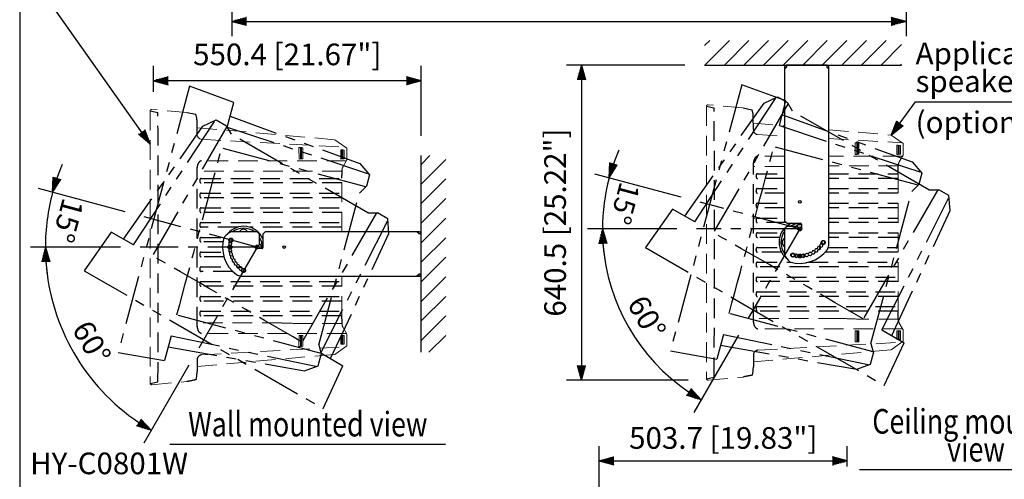
# Model space of a CAD drawing. Extents: x 0 to 1080, y 0 to 1650.
# Drawn here: x 0 to 600, y 386 to 667 of the extents above; entities that cross this region are included whole.
import ezdxf
from ezdxf.enums import TextEntityAlignment as Align

# ---------------------------------------------------------------- set-up
doc = ezdxf.new("R2010")
doc.units = 0
doc.header["$LTSCALE"] = 48
doc.header["$MEASUREMENT"] = 0
for name, pattern in [('CENTER', [2, 1.25, -0.25, 0.25, -0.25]), ('HIDDEN', [0.375, 0.25, -0.125]), ('PHANTOM', [2.5, 1.25, -0.25, 0.25, -0.25, 0.25, -0.25])]:
    doc.linetypes.add(name, pattern=pattern)
doc.layers.get('0').update_dxf_attribs({"linetype": 'CONTINUOUS'})
doc.layers.get('DEFPOINTS').update_dxf_attribs({"linetype": 'CONTINUOUS'})
for name, color, linetype in [('1', 3, 'CONTINUOUS'), ('CENTER', 1, 'CENTER'), ('GAWA', 2, 'CONTINUOUS'), ('SCALE', 4, 'CONTINUOUS'), ('SILK', 5, 'CONTINUOUS')]:
    doc.layers.add(name, color=color, linetype=linetype)
doc.styles.get("Standard").update_dxf_attribs({"font": 'SIMPLEX.shx'})
doc.styles.add('UT7', font='TOAFONT.shx', dxfattribs={"width": 0.8})
doc.dimstyles.get("Standard").update_dxf_attribs({"dimtxt": 0.18, "dimasz": 0.18, "dimexe": 0.18, "dimexo": 0.0625, "dimgap": 0.09, "dimtad": 0, "dimtih": 1, "dimtoh": 1, "dimdec": 4, "dimzin": 0, "dimdsep": 46, "dimtxsty": 'Standard', "dimcen": 0.09, "dimadec": 0, "dimazin": 0, "dimtfac": 1, "dimtdec": 4, "dimtofl": 0, "dimtmove": 0, "dimatfit": 3, "dimfxl": 0, "dimtolj": 1, "dimtzin": 0, "dimarcsym": 0})

# ---------------------------------------------------------------- blocks, each defined once
blk = doc.blocks.new('YAZ1', base_point=(184, 133))
for p, q in [((184, 133), (183, 133.268)), ((184, 133), (183, 132.732)), ((183, 133), (184, 133))]:
    blk.add_line(p, q)
blk = doc.blocks.new('YAZ3')
for p, q in [((-0.999, 0.247), (-0.922, 0.247)), ((-0.999, 0.197), (-0.735, 0.197)), ((-0.999, 0.147), (-0.549, 0.147)), ((-0.999, 0.097), (-0.362, 0.097)), ((-0.999, 0.047), (-0.176, 0.047)), ((-0.999, -0.053), (-0.198, -0.053)), ((-0.999, -0.103), (-0.384, -0.103)), ((-0.999, -0.153), (-0.571, -0.153)), ((-0.999, -0.203), (-0.757, -0.203)), ((-0.999, -0.253), (-0.944, -0.253))]:
    blk.add_line(p, q)
blk.add_solid([(0, 0), (-1, 0.268), (-1, -0.268)])
blk.add_blockref('YAZ1', (0, 0))
blk = doc.blocks.new('*D32')
at = {"layer": 'DEFPOINTS', "color": 0}
for p in [(129.23, 701.32), (540.13, 701.32), (540.13, 665.75)]:
    blk.add_point(p, dxfattribs=at)
at = {"layer": 'SCALE', "color": 0, "lineweight": -2}
for p, q in [((129.23, 689.32), (129.23, 656.75)), ((540.13, 689.32), (540.13, 656.75)), ((138.23, 665.75), (531.13, 665.75))]:
    blk.add_line(p, q, dxfattribs=at)
at = {"layer": 'SCALE', "color": 0, "lineweight": -2, "xscale": 9, "yscale": 9, "zscale": 9, "rotation": 180}
blk.add_blockref('YAZ3', (129.23, 665.75), dxfattribs=at)
at = {"layer": 'SCALE', "color": 0, "lineweight": -2, "xscale": 9, "yscale": 9, "zscale": 9}
blk.add_blockref('YAZ3', (540.13, 665.75), dxfattribs=at)
at = {"layer": 'SCALE', "color": 0, "insert": (334.68, 681.81), "char_height": 13.2, "attachment_point": 5}
blk.add_mtext('\\A1;410.9 [16.18"]', dxfattribs=at)
blk = doc.blocks.new('*D4')
at = {"layer": 'DEFPOINTS', "color": 0}
for p in [(81.48, 629.54), (81.48, 610.79), (244.61, 583.9)]:
    blk.add_point(p, dxfattribs=at)
at = {"layer": 'SCALE', "color": 0, "lineweight": -2}
for p, q in [((81.48, 622.79), (81.48, 638.54)), ((244.61, 595.9), (244.61, 638.54)), ((235.61, 629.54), (90.48, 629.54))]:
    blk.add_line(p, q, dxfattribs=at)
at = {"layer": 'SCALE', "color": 0, "lineweight": -2, "xscale": 9, "yscale": 9, "zscale": 9, "rotation": 180}
blk.add_blockref('YAZ3', (81.48, 629.54), dxfattribs=at)
at = {"layer": 'SCALE', "color": 0, "lineweight": -2, "xscale": 9, "yscale": 9, "zscale": 9}
blk.add_blockref('YAZ3', (244.61, 629.54), dxfattribs=at)
at = {"layer": 'SCALE', "color": 0, "insert": (163.05, 645.6), "char_height": 13.2, "attachment_point": 5}
blk.add_mtext('\\A1;550.4 [21.67"]', dxfattribs=at)
blk = doc.blocks.new('*D35')
at = {"layer": 'DEFPOINTS', "color": 0}
for p in [(73.49, 528.11), (144.65, 528.11), (144.65, 528.11), (23.44, 484), (109.07, 466.49)]:
    blk.add_point(p, dxfattribs=at)
at = {"layer": 'SCALE', "color": 0, "lineweight": -2}
for p, q in [((61.49, 528.11), (6.66, 528.11)), ((103.07, 456.09), (75.66, 408.61))]:
    blk.add_line(p, q, dxfattribs=at)
blk.add_arc((144.65, 528.11), 128.99, 183.99852, 236.00148, dxfattribs=at)
at = {"layer": 'SCALE', "color": 0, "lineweight": -2, "xscale": 9, "yscale": 9, "zscale": 9}
for p, rotation in [((15.66, 528.11), 91.99926197722131), ((80.16, 416.4), 328.0007380938009)]:
    blk.add_blockref('YAZ3', p, dxfattribs=dict(at, rotation=rotation))
at = {"layer": 'SCALE', "color": 0, "insert": (43.86, 469.92), "char_height": 13.2, "attachment_point": 5, "rotation": 300}
blk.add_mtext('\\A1;60%%D', dxfattribs=at)
blk = doc.blocks.new('*D34')
at = {"layer": 'DEFPOINTS', "color": 0}
for p in [(75.92, 546.53), (16.15, 539.35), (73.49, 528.11), (144.65, 528.11), (144.65, 528.11)]:
    blk.add_point(p, dxfattribs=at)
at = {"layer": 'SCALE', "color": 0, "lineweight": -2}
for p, q in [((64.33, 549.64), (11.37, 563.83)), ((61.49, 528.11), (6.66, 528.11))]:
    blk.add_line(p, q, dxfattribs=at)
for start, end in [(157.00296, 161.00148), (165, 180), (183.99852, 187.99704)]:
    blk.add_arc((144.65, 528.11), 128.99, start, end, dxfattribs=at)
at = {"layer": 'SCALE', "color": 0, "lineweight": -2, "xscale": 9, "yscale": 9, "zscale": 9}
for p, rotation in [((20.06, 561.5), 253.0007408849731), ((15.66, 528.11), 91.99925918604926)]:
    blk.add_blockref('YAZ3', p, dxfattribs=dict(at, rotation=rotation))
at = {"layer": 'SCALE', "color": 0, "insert": (29.38, 544.22), "char_height": 13.2, "attachment_point": 5, "rotation": 255}
blk.add_mtext('\\A1;15%%D', dxfattribs=at)
blk = doc.blocks.new('*D6')
at = {"layer": 'DEFPOINTS', "color": 0}
for p in [(504.32, 397.69), (504.32, 382.23), (353.15, 296.36)]:
    blk.add_point(p, dxfattribs=at)
at = {"layer": 'SCALE', "color": 0, "lineweight": -2}
for p, q in [((353.15, 308.36), (353.15, 406.69)), ((504.32, 394.23), (504.32, 406.69)), ((362.15, 397.69), (495.32, 397.69))]:
    blk.add_line(p, q, dxfattribs=at)
at = {"layer": 'SCALE', "color": 0, "lineweight": -2, "xscale": 9, "yscale": 9, "zscale": 9, "rotation": 180}
blk.add_blockref('YAZ3', (353.15, 397.69), dxfattribs=at)
at = {"layer": 'SCALE', "color": 0, "lineweight": -2, "xscale": 9, "yscale": 9, "zscale": 9}
blk.add_blockref('YAZ3', (504.32, 397.69), dxfattribs=at)
at = {"layer": 'SCALE', "color": 0, "insert": (428.73, 411.69), "char_height": 13.2, "attachment_point": 5}
blk.add_mtext('\\A1;503.7 [19.83"]', dxfattribs=at)
blk = doc.blocks.new('*D10')
at = {"layer": 'DEFPOINTS', "color": 0}
for p in [(414.61, 555.45), (355.56, 549.65), (412.46, 539.17), (475.37, 539.17), (475.37, 539.17)]:
    blk.add_point(p, dxfattribs=at)
at = {"layer": 'SCALE', "color": 0, "lineweight": -2}
for p, q in [((403.02, 558.55), (350.51, 572.62)), ((400.46, 539.17), (346.1, 539.17))]:
    blk.add_line(p, q, dxfattribs=at)
for start, end in [(156.42296, 160.71148), (165, 180), (184.28852, 188.57704)]:
    blk.add_arc((475.37, 539.17), 120.27, start, end, dxfattribs=at)
at = {"layer": 'SCALE', "color": 0, "lineweight": -2, "xscale": 9, "yscale": 9, "zscale": 9}
for p, rotation in [((359.2, 570.29), 252.8557393904619), ((355.1, 539.17), 92.14426068056035)]:
    blk.add_blockref('YAZ3', p, dxfattribs=dict(at, rotation=rotation))
at = {"layer": 'SCALE', "color": 0, "insert": (368.82, 554.67), "char_height": 12.6, "attachment_point": 5, "rotation": 255}
blk.add_mtext('\\A1;15%%D', dxfattribs=at)
blk = doc.blocks.new('*D9')
at = {"layer": 'DEFPOINTS', "color": 0}
for p in [(417.4, 639.13), (342.31, 446.98), (419.42, 446.98)]:
    blk.add_point(p, dxfattribs=at)
at = {"layer": 'SCALE', "color": 0, "lineweight": -2}
for p, q in [((405.4, 639.13), (333.31, 639.13)), ((342.31, 630.13), (342.31, 455.98)), ((407.42, 446.98), (333.31, 446.98))]:
    blk.add_line(p, q, dxfattribs=at)
at = {"layer": 'SCALE', "color": 0, "lineweight": -2, "xscale": 9, "yscale": 9, "zscale": 9}
for p, rotation in [((342.31, 639.13), 90), ((342.31, 446.98), 270)]:
    blk.add_blockref('YAZ3', p, dxfattribs=dict(at, rotation=rotation))
at = {"layer": 'SCALE', "color": 0, "insert": (326.25, 543.05), "char_height": 13.2, "attachment_point": 5, "rotation": 90}
blk.add_mtext('\\A1;640.5 [25.22"]', dxfattribs=at)
blk = doc.blocks.new('*D8')
at = {"layer": 'DEFPOINTS', "color": 0}
for p in [(412.46, 539.17), (475.37, 539.17), (475.37, 539.17), (362.36, 498.03), (443.92, 484.68)]:
    blk.add_point(p, dxfattribs=at)
at = {"layer": 'SCALE', "color": 0, "lineweight": -2}
for p, q in [((400.46, 539.17), (346.1, 539.17)), ((437.92, 474.29), (410.74, 427.21))]:
    blk.add_line(p, q, dxfattribs=at)
blk.add_arc((475.37, 539.17), 120.27, 184.28849, 235.71151, dxfattribs=at)
at = {"layer": 'SCALE', "color": 0, "lineweight": -2, "xscale": 9, "yscale": 9, "zscale": 9}
for p, rotation in [((355.1, 539.17), 92.14424514069518), ((415.24, 435.01), 327.8557549303272)]:
    blk.add_blockref('YAZ3', p, dxfattribs=dict(at, rotation=rotation))
at = {"layer": 'SCALE', "color": 0, "insert": (382.13, 485.33), "char_height": 13.2, "attachment_point": 5, "rotation": 300}
blk.add_mtext('\\A1;60%%D', dxfattribs=at)

msp = doc.modelspace()

# ---------------------------------------------------------------- hatches: boundary and pattern name
at = {"layer": '1'}
h = msp.add_hatch(dxfattribs=at)
h.set_pattern_fill('ANSI31', color=256, scale=67.5, style=0)
h.set_pattern_definition([(45, (62.265, 1536.816), (-5.96621, 5.96621), [])])
h.paths.add_polyline_path([(537.37, 639.13), (537.37, 654.13), (417.4, 654.13), (417.4, 639.13)])
h = msp.add_hatch(dxfattribs=at)
h.set_pattern_fill('ANSI31', color=256, scale=67.5, style=0)
h.set_pattern_definition([(45, (51.158, 1530.545), (-5.966213, 5.966213), [])])
h.paths.add_polyline_path([(244.61, 463.93), (259.61, 463.93), (259.61, 583.9), (244.61, 583.9)])

# ---------------------------------------------------------------- linework, layer by layer
at = {"linetype": 'Continuous'}
for p, q in [((466.07, 638.08), (466.07, 544.12)), ((467.33, 637.87), (466.07, 636.61)), ((467.03, 637.57), (467.03, 637.87)), ((492.02, 639.13), (467.12, 639.13)), ((467.33, 639.13), (467.33, 637.87)), ((491.81, 639.13), (491.81, 637.87)), ((491.81, 637.87), (493.07, 636.61)), ((492.11, 637.57), (492.11, 637.87)), ((493.07, 529.27), (493.07, 638.08)), ((466.07, 544.12), (467.57, 542.62)), ((467.57, 540.67), (466.07, 539.17)), ((467.57, 542.62), (475.75, 542.62)), ((473.8, 540.67), (467.57, 540.67)), ((474.4, 539.86), (474.4, 540.07)), ((476.35, 542.02), (476.35, 539.86)), ((144.65, 537.41), (128.87, 537.41)), ((146.15, 535.91), (144.65, 537.41)), ((146.15, 529.69), (146.15, 535.91)), ((149.6, 537.41), (148.1, 535.91)), ((148.1, 535.91), (148.1, 527.74)), ((243.56, 537.41), (149.6, 537.41)), ((243.35, 536.15), (242.09, 537.41)), ((243.05, 536.45), (243.35, 536.45)), ((244.61, 536.15), (243.35, 536.15)), ((244.61, 511.46), (244.61, 536.36)), ((466.07, 539.17), (466.07, 523.38)), ((145.35, 529.09), (145.55, 529.09)), ((147.5, 527.14), (145.35, 527.14)), ((134.75, 510.41), (243.56, 510.41)), ((243.35, 511.67), (242.09, 510.41)), ((243.05, 511.37), (243.35, 511.37)), ((244.61, 511.67), (243.35, 511.67))]:
    msp.add_line(p, q, dxfattribs=at)
for p, q in [((474.74, 538.53), (476.01, 539.8)), ((476.01, 538.53), (474.74, 539.8)), ((127.52, 528.75), (128.79, 527.48)), ((127.52, 527.48), (128.79, 528.75)), ((144.02, 528.75), (145.29, 527.48)), ((144.02, 527.48), (145.29, 528.75)), ((474.74, 522.03), (476.01, 523.3)), ((476.01, 522.03), (474.74, 523.3))]:
    msp.add_line(p, q)
for centre in [(475.37, 555.67), (161.15, 528.11)]:
    msp.add_circle(centre, 0.795, dxfattribs=at)
for centre in [(475.37, 539.17), (128.15, 528.11), (144.65, 528.11), (475.37, 522.67)]:
    msp.add_circle(centre, 1.2)
at = {"linetype": 'Continuous', "lineweight": 15}
msp.add_circle((475.37, 522.67), 0.9, dxfattribs=at)
at = {"linetype": 'Continuous'}
for centre, radius, start, end in [((467.12, 638.08), 1.05, 90, 180), ((467.33, 637.87), 0.3, 90, 180), ((491.81, 637.87), 0.3, 0, 90), ((492.02, 638.08), 1.05, 0, 90), ((136.5, 528.13), 12.63, 23.28107, 140.73254), ((475.36, 531.01), 12.63, 113.28107, 230.73254), ((475.37, 530.92), 11.48, 85.67919, 121.8569), ((473.8, 540.07), 0.6, 0, 90), ((475.75, 542.02), 0.6, 0, 90), ((144.65, 528.11), 21, 163.08761, 233.1301), ((135.5, 523.96), 15, 116.25377, 136.83384), ((136.4, 528.11), 11.48, 54.11229, 125.88771), ((136.4, 536.36), 2.59, 23.92835, 156.07165), ((136.4, 528.11), 11.48, 355.67919, 31.8569), ((243.35, 536.15), 0.3, 0, 90), ((243.56, 536.36), 1.05, 0, 90), ((475.37, 530.92), 11.48, 144.11229, 215.88771), ((128.29, 530.27), 0.975, 116.7613, 228.2387), ((128.15, 528.11), 2.59, 64.92231, 107.57769), ((127.45, 529.31), 0.3, 356.00224, 48.2387), ((128.72, 532.38), 0.975, 292.8432, 220.7387), ((144.65, 528.11), 16.95, 176.00224, 176.18724), ((127.72, 531.4), 0.3, 296.7613, 348.99776), ((127.75, 531.55), 0.3, 348.50224, 40.7387), ((144.65, 528.11), 16.95, 168.50224, 168.99776), ((128.94, 529.17), 0.3, 120.3432, 171.77351), ((128.29, 530.27), 0.975, 300.3432, 44.6568), ((129.2, 531.16), 0.3, 168.83472, 224.6568), ((144.65, 528.11), 16.05, 168.66528, 168.83472), ((129.21, 531.21), 0.3, 112.8432, 168.66528), ((145.55, 529.69), 0.6, 270, 0), ((467.12, 530.92), 2.59, 113.92835, 246.07165), ((487.04, 527.5), 0.975, 82.8432, 187.1568), ((487.2, 528.76), 0.3, 262.8432, 318.66528), ((476.56, 530.76), 11.44, 338.30342, 355.89846), ((475.37, 539.17), 16.05, 318.66528, 318.83472), ((487.23, 528.8), 0.3, 318.83472, 14.6568), ((488.46, 529.12), 0.975, 90.3432, 194.6568), ((475.37, 539.17), 16.95, 318.50224, 318.99776), ((488.39, 527.85), 0.3, 86.7613, 138.99776), ((488.46, 529.12), 0.975, 266.7613, 18.2387), ((488.46, 530.4), 0.3, 270.3432, 326.16528), ((489.66, 530.92), 0.975, 274.2613, 202.1568), ((475.37, 539.17), 16.05, 326.16528, 326.33472), ((488.48, 530.43), 0.3, 326.33472, 22.1568), ((489.67, 529.52), 0.3, 146.00224, 198.2387), ((475.37, 539.17), 16.95, 326.00224, 326.49776), ((489.76, 529.64), 0.3, 94.2613, 146.49776), ((478.46, 532.64), 15, 336.12131, 347.00879), ((128.29, 525.96), 0.975, 131.7613, 243.2387), ((128.15, 528.11), 2.59, 252.42231, 295.07769), ((127.45, 526.91), 0.3, 311.7613, 3.99776), ((144.65, 528.11), 16.95, 183.81148, 183.99776), ((128.72, 523.84), 0.975, 139.2613, 250.7387), ((127.72, 524.82), 0.3, 11.00224, 63.2387), ((127.75, 524.67), 0.3, 319.2613, 11.49776), ((144.65, 528.11), 16.95, 191.00224, 191.49776), ((128.3, 522.64), 0.3, 18.50224, 70.7387), ((129.41, 521.8), 0.975, 146.7613, 258.2387), ((144.65, 528.11), 16.95, 198.50224, 198.99776), ((128.34, 522.5), 0.3, 326.7613, 18.99776), ((128.94, 527.06), 0.3, 188.15958, 239.6568), ((128.29, 525.96), 0.975, 315.3432, 59.6568), ((129.2, 525.06), 0.3, 135.3432, 191.16528), ((144.65, 528.11), 16.05, 191.16528, 191.33472), ((129.21, 525.02), 0.3, 191.33472, 247.1568), ((128.72, 523.84), 0.975, 322.8432, 67.1568), ((129.73, 523.07), 0.3, 142.8432, 198.66528), ((144.65, 528.11), 16.05, 198.66528, 198.83472), ((129.75, 523.03), 0.3, 198.83472, 254.6568), ((129.41, 521.8), 0.975, 330.3432, 74.6568), ((147.5, 527.74), 0.6, 270, 0), ((479.53, 530.01), 15, 206.25377, 226.83384), ((475.37, 539.17), 21, 253.08761, 323.1301), ((471.1, 523.23), 0.975, 22.8432, 310.7387), ((471.93, 522.26), 0.3, 78.50224, 130.7387), ((475.37, 539.17), 16.95, 258.50224, 258.99776), ((472.28, 523.72), 0.3, 202.8432, 258.66528), ((472.08, 522.23), 0.3, 26.7613, 78.99776), ((475.37, 539.17), 16.05, 258.66528, 258.83472), ((472.32, 523.71), 0.3, 258.83472, 314.6568), ((473.22, 522.81), 0.975, 206.7613, 318.2387), ((473.22, 522.81), 0.975, 30.3432, 134.6568), ((475.37, 522.67), 2.59, 154.92231, 197.57769), ((474.17, 521.96), 0.3, 86.00224, 138.2387), ((474.32, 523.45), 0.3, 210.3432, 261.77351), ((475.37, 539.17), 16.95, 266.00224, 266.18724), ((476.43, 523.45), 0.3, 278.15958, 329.6568), ((475.37, 539.17), 16.95, 273.81148, 273.99776), ((476.58, 521.96), 0.3, 41.7613, 93.99776), ((477.53, 522.81), 0.975, 45.3432, 149.6568), ((477.53, 522.81), 0.975, 221.7613, 333.2387), ((475.37, 522.67), 2.59, 342.42231, 25.07769), ((478.42, 523.71), 0.3, 225.3432, 281.16528), ((478.67, 522.23), 0.3, 101.00224, 153.2387), ((475.37, 539.17), 16.05, 281.16528, 281.33472), ((478.47, 523.72), 0.3, 281.33472, 337.1568), ((475.37, 539.17), 16.95, 281.00224, 281.49776), ((479.64, 523.23), 0.975, 52.8432, 157.1568), ((478.81, 522.26), 0.3, 49.2613, 101.49776), ((479.64, 523.23), 0.975, 229.2613, 340.7387), ((480.41, 524.24), 0.3, 232.8432, 288.66528), ((475.37, 539.17), 16.05, 288.66528, 288.83472), ((480.46, 524.26), 0.3, 288.83472, 344.6568), ((480.85, 522.81), 0.3, 108.50224, 160.7387), ((481.69, 523.92), 0.975, 60.3432, 164.6568), ((475.37, 539.17), 16.95, 288.50224, 288.99776), ((480.99, 522.85), 0.3, 56.7613, 108.99776), ((481.69, 523.92), 0.975, 236.7613, 348.2387), ((482.32, 525.03), 0.3, 240.3432, 296.16528), ((475.37, 539.17), 16.05, 296.16528, 296.33472), ((482.36, 525.05), 0.3, 296.33472, 352.1568), ((482.94, 523.66), 0.3, 116.00224, 168.2387), ((483.62, 524.88), 0.975, 67.8432, 172.1568), ((475.37, 539.17), 16.95, 296.00224, 296.49776), ((483.07, 523.73), 0.3, 64.2613, 116.49776), ((483.62, 524.88), 0.975, 244.2613, 355.7387), ((484.1, 526.06), 0.3, 247.8432, 303.66528), ((475.37, 539.17), 16.05, 303.66528, 303.83472), ((484.14, 526.08), 0.3, 303.83472, 359.6568), ((485.42, 526.07), 0.975, 75.3432, 179.6568), ((484.89, 524.78), 0.3, 123.50224, 175.7387), ((475.37, 539.17), 16.95, 303.50224, 303.99776), ((485.02, 524.86), 0.3, 71.7613, 123.99776), ((485.42, 526.07), 0.975, 251.7613, 3.2387), ((485.74, 527.31), 0.3, 255.3432, 311.16528), ((475.37, 539.17), 16.05, 311.16528, 311.33472), ((485.78, 527.34), 0.3, 311.33472, 7.1568), ((486.69, 526.15), 0.3, 131.00224, 183.2387), ((475.37, 539.17), 16.95, 311.00224, 311.49776), ((486.8, 526.25), 0.3, 79.2613, 131.49776), ((487.04, 527.5), 0.975, 259.2613, 10.7387), ((488.29, 527.74), 0.3, 138.50224, 190.7387), ((129.15, 520.55), 0.3, 26.00224, 78.2387), ((130.36, 519.86), 0.975, 154.2613, 265.7387), ((144.65, 528.11), 16.95, 206.00224, 206.49776), ((129.22, 520.42), 0.3, 334.2613, 26.49776), ((130.52, 521.17), 0.3, 150.3432, 206.16528), ((144.65, 528.11), 16.05, 206.16528, 206.33472), ((130.54, 521.13), 0.3, 206.33472, 262.1568), ((130.27, 518.59), 0.3, 33.50224, 85.7387), ((130.36, 519.86), 0.975, 337.8432, 82.1568), ((144.65, 528.11), 16.95, 213.50224, 213.99776), ((131.56, 518.07), 0.975, 161.7613, 273.2387), ((130.35, 518.47), 0.3, 341.7613, 33.99776), ((131.54, 519.38), 0.3, 157.8432, 213.66528), ((144.65, 528.11), 16.05, 213.66528, 213.83472), ((131.57, 519.34), 0.3, 213.83472, 269.6568), ((131.56, 518.07), 0.975, 345.3432, 89.6568), ((131.64, 516.79), 0.3, 41.00224, 93.2387), ((144.65, 528.11), 16.95, 221.00224, 221.49776), ((131.73, 516.68), 0.3, 349.2613, 41.49776), ((132.99, 516.44), 0.975, 169.2613, 280.7387), ((136.25, 526.93), 11.44, 248.30342, 265.89846), ((132.8, 517.75), 0.3, 165.3432, 221.16528), ((144.65, 528.11), 16.05, 221.16528, 221.33472), ((132.83, 517.71), 0.3, 221.33472, 277.1568), ((132.99, 516.44), 0.975, 352.8432, 97.1568), ((134.25, 516.29), 0.3, 172.8432, 228.66528), ((144.65, 528.11), 16.05, 228.66528, 228.83472), ((134.29, 516.26), 0.3, 228.83472, 284.6568), ((138.13, 525.03), 15, 246.12131, 257.00879), ((133.22, 515.19), 0.3, 48.50224, 100.7387), ((144.65, 528.11), 16.95, 228.50224, 228.99776), ((133.34, 515.09), 0.3, 356.7613, 48.99776), ((134.61, 515.02), 0.975, 176.7613, 288.2387), ((134.61, 515.02), 0.975, 0.3432, 104.6568), ((135.01, 513.81), 0.3, 56.00224, 108.2387), ((144.65, 528.11), 16.95, 236.00224, 236.49776), ((135.13, 513.73), 0.3, 4.2613, 56.49776), ((136.4, 513.82), 0.975, 184.2613, 112.1568), ((135.88, 515.03), 0.3, 180.3432, 236.16528), ((144.65, 528.11), 16.05, 236.16528, 236.33472), ((135.92, 515), 0.3, 236.33472, 292.1568), ((243.35, 511.67), 0.3, 270, 0), ((243.56, 511.46), 1.05, 270, 0)]:
    msp.add_arc(centre, radius, start, end, dxfattribs=at)
for centre, radius, start, end in [((475.37, 539.17), 2.59, 67.87534, 144.59025), ((136.4, 536.36), 1.2, 61.05354, 118.94646), ((144.65, 528.11), 2.59, 337.87534, 54.59025), ((467.12, 530.92), 1.2, 151.05354, 208.94646)]:
    msp.add_arc(centre, radius, start, end)
at = {"layer": '1'}
for p, q in [((417.4, 639.13), (537.37, 639.13)), ((244.61, 463.93), (244.61, 583.9)), ((259.57, 407.63), (91.57, 407.63)), ((653.77, 392.33), (511.77, 392.33))]:
    msp.add_line(p, q, dxfattribs=at)
at = {"layer": '1', "linetype": 'HIDDEN', "lineweight": 15}
for p, q in [((101.76, 610.18), (80.55, 612.04)), ((418.46, 614.02), (418.46, 447.8)), ((440.73, 612.99), (419.52, 614.84)), ((79.49, 611.22), (79.49, 445)), ((108.1, 600.9), (192.04, 593.56)), ((447.07, 603.7), (466.07, 602.04)), ((449.56, 596.67), (466.07, 595.74)), ((493.07, 599.68), (531.01, 596.36)), ((493.07, 594.22), (537.64, 591.72)), ((531.01, 596.36), (538.37, 591.2)), ((110.59, 593.86), (198.67, 588.91)), ((170.18, 588.83), (170.21, 581.8)), ((170.18, 588.83), (171.1, 588.78)), ((171.1, 581.85), (171.1, 588.78)), ((171.1, 588.77), (171.77, 588.73)), ((171.77, 581.92), (171.77, 588.73)), ((171.77, 588.72), (172.44, 588.68)), ((172.44, 581.98), (172.44, 588.68)), ((192.04, 593.56), (199.4, 588.4)), ((199.4, 588.4), (199.4, 581.31)), ((509.15, 591.63), (510.07, 591.58)), ((509.15, 591.63), (509.18, 584.6)), ((510.07, 584.65), (510.07, 591.58)), ((510.07, 591.57), (510.74, 591.53)), ((510.74, 584.72), (510.74, 591.53)), ((510.74, 591.52), (511.41, 591.49)), ((511.41, 584.79), (511.41, 591.49)), ((534.57, 590.22), (535.29, 590.19)), ((534.57, 590.22), (534.57, 584.58)), ((535.29, 584.62), (535.29, 590.19)), ((535.29, 590.17), (535.97, 590.14)), ((535.97, 584.69), (535.97, 590.14)), ((535.97, 590.13), (536.65, 590.09)), ((536.65, 584.76), (536.65, 590.09)), ((538.37, 591.2), (538.37, 584.11)), ((195.6, 587.42), (196.32, 587.38)), ((195.6, 587.42), (195.6, 581.78)), ((196.32, 581.82), (196.32, 587.38)), ((196.32, 587.37), (197, 587.33)), ((197, 581.89), (197, 587.33)), ((197, 587.32), (197.68, 587.29)), ((197.68, 581.95), (197.68, 587.29)), ((466.07, 583.56), (449.79, 583.56)), ((538.06, 583.56), (493.07, 583.56)), ((509.18, 584.6), (510.07, 584.65)), ((510.07, 584.68), (510.74, 584.72)), ((510.74, 584.75), (511.41, 584.79)), ((534.57, 584.58), (535.29, 584.62)), ((535.29, 584.65), (535.97, 584.69)), ((535.97, 584.72), (536.65, 584.76)), ((536.02, 580.03), (538.37, 584.11)), ((199.09, 580.76), (110.82, 580.76)), ((170.21, 581.8), (171.1, 581.85)), ((171.1, 581.88), (171.77, 581.92)), ((171.77, 581.94), (172.44, 581.98)), ((195.6, 581.78), (196.32, 581.82)), ((196.32, 581.85), (197, 581.89)), ((197, 581.92), (197.68, 581.95)), ((197.05, 577.23), (199.4, 581.31)), ((466.07, 577.18), (447.14, 577.18)), ((535.37, 577.63), (493.07, 577.63)), ((196.41, 574.38), (108.17, 574.38)), ((196.38, 537.41), (196.38, 570.11)), ((535.35, 488.92), (535.35, 572.92)), ((196.38, 486.11), (196.38, 510.41)), ((159.71, 481.84), (108.17, 481.84)), ((196.4, 481.4), (170.93, 481.4)), ((498.68, 484.65), (447.14, 484.65)), ((535.37, 484.2), (509.9, 484.2)), ((536.02, 481.8), (538.37, 477.72)), ((199.09, 475.47), (110.82, 475.47)), ((170.21, 474.27), (170.18, 467.46)), ((170.21, 474.27), (171.1, 474.22)), ((171.1, 467.51), (171.1, 474.22)), ((171.1, 474.22), (171.77, 474.19)), ((171.77, 467.54), (171.77, 474.19)), ((171.77, 474.19), (172.44, 474.15)), ((172.44, 467.58), (172.44, 474.15)), ((195.6, 474.27), (195.6, 468.87)), ((195.6, 474.27), (196.32, 474.24)), ((196.32, 468.91), (196.32, 474.24)), ((196.32, 474.24), (197, 474.2)), ((197, 468.94), (197, 474.2)), ((197, 474.2), (197.68, 474.16)), ((197.05, 479), (199.4, 474.92)), ((197.68, 468.98), (197.68, 474.16)), ((199.4, 467.83), (199.4, 474.92)), ((538.06, 478.27), (449.79, 478.27)), ((509.18, 477.07), (509.15, 470.26)), ((509.18, 477.07), (510.07, 477.02)), ((510.07, 470.31), (510.07, 477.02)), ((510.07, 477.02), (510.74, 476.99)), ((510.74, 470.35), (510.74, 476.99)), ((510.74, 476.99), (511.41, 476.95)), ((511.41, 470.38), (511.41, 476.95)), ((534.57, 477.08), (535.29, 477.04)), ((534.57, 477.08), (534.57, 471.67)), ((535.29, 477.04), (535.97, 477)), ((535.29, 471.71), (535.29, 477.04)), ((535.97, 477), (536.65, 476.97)), ((535.97, 471.75), (535.97, 477)), ((536.65, 471.78), (536.65, 476.97)), ((538.37, 470.63), (538.37, 477.72)), ((195.6, 468.87), (196.32, 468.91)), ((196.49, 468.92), (197, 468.94)), ((449.78, 465.18), (537.59, 470.08)), ((509.15, 470.26), (510.07, 470.31)), ((510.07, 470.31), (510.74, 470.35)), ((510.74, 470.35), (511.41, 470.38)), ((531.01, 465.47), (538.37, 470.63)), ((534.57, 471.67), (535.29, 471.71)), ((535.46, 471.72), (535.97, 471.75)), ((108.11, 455.32), (192.04, 462.67)), ((110.81, 462.37), (198.62, 467.28)), ((170.18, 467.46), (171.1, 467.51)), ((171.1, 467.51), (171.77, 467.54)), ((171.77, 467.54), (172.44, 467.58)), ((192.04, 462.67), (199.4, 467.83)), ((447.08, 458.13), (531.01, 465.47)), ((80.55, 444.19), (101.87, 446.05)), ((419.52, 446.99), (440.84, 448.85))]:
    msp.add_line(p, q, dxfattribs=at)
at = {"layer": '1', "linetype": 'HIDDEN'}
for p, q in [((418.4, 614.03), (423.23, 613.01)), ((422.57, 613.15), (422.64, 613.1)), ((440.94, 612.96), (446.22, 611.87)), ((79.43, 611.23), (84.26, 610.21)), ((83.6, 610.35), (83.67, 610.3)), ((101.97, 610.15), (107.25, 609.06)), ((447.09, 599.86), (447.05, 607.68)), ((108.12, 597.05), (108.08, 604.88)), ((110.58, 570.02), (196.38, 570.02)), ((448.69, 571.71), (448.69, 571.13)), ((449.55, 572.82), (466.07, 572.82)), ((466.07, 570.01), (449.55, 570.01)), ((493.07, 572.82), (535.18, 572.82)), ((535.18, 570.01), (493.07, 570.01)), ((109.72, 568.9), (109.72, 568.32)), ((196.38, 567.21), (110.58, 567.21)), ((109.72, 559.9), (109.72, 559.32)), ((110.58, 561.02), (196.38, 561.02)), ((196.38, 558.21), (110.58, 558.21)), ((448.69, 562.71), (448.69, 562.13)), ((449.55, 563.82), (466.07, 563.82)), ((466.07, 561.01), (449.55, 561.01)), ((493.07, 563.82), (535.18, 563.82)), ((535.18, 561.01), (493.07, 561.01)), ((110.58, 552.02), (196.38, 552.02)), ((448.69, 553.71), (448.69, 553.13)), ((449.55, 554.82), (466.07, 554.82)), ((466.07, 552.01), (449.55, 552.01)), ((493.07, 554.82), (535.18, 554.82)), ((535.18, 552.01), (493.07, 552.01)), ((109.72, 550.9), (109.72, 550.32)), ((196.38, 549.21), (110.58, 549.21)), ((109.72, 541.9), (109.72, 541.32)), ((110.58, 543.02), (196.38, 543.02)), ((132.81, 540.21), (110.58, 540.21)), ((196.21, 540.21), (140.2, 540.21)), ((448.69, 544.71), (448.69, 544.13)), ((449.55, 545.82), (466.07, 545.82)), ((467.18, 543.01), (449.55, 543.01)), ((493.07, 545.82), (535.18, 545.82)), ((535.18, 543.01), (493.07, 543.01)), ((110.58, 534.02), (124.5, 534.02)), ((448.69, 535.71), (448.69, 535.13)), ((449.55, 536.82), (464.14, 536.82)), ((463.09, 534.01), (449.55, 534.01)), ((493.07, 536.82), (535.18, 536.82)), ((535.18, 534.01), (493.07, 534.01)), ((109.72, 532.9), (109.72, 532.32)), ((124.12, 531.21), (110.58, 531.21)), ((109.72, 523.9), (109.72, 523.32)), ((110.58, 525.02), (123.88, 525.02)), ((124.5, 522.21), (110.58, 522.21)), ((448.69, 526.71), (448.69, 526.13)), ((449.55, 527.82), (463.14, 527.82)), ((464.25, 525.01), (449.55, 525.01)), ((490.83, 524.95), (491.13, 524.95)), ((535.18, 525.01), (490.88, 525.01)), ((492.66, 527.82), (535.18, 527.82)), ((110.58, 516.02), (127.49, 516.02)), ((448.69, 517.71), (448.69, 517.13)), ((449.55, 518.82), (470.16, 518.82)), ((535.18, 516.01), (449.55, 516.01)), ((480.58, 518.82), (535.18, 518.82)), ((109.72, 514.9), (109.72, 514.32)), ((129.86, 513.21), (110.58, 513.21)), ((109.72, 505.9), (109.72, 505.32)), ((110.58, 507.02), (196.21, 507.02)), ((196.21, 504.21), (110.58, 504.21)), ((448.69, 508.71), (448.69, 508.13)), ((449.55, 509.82), (535.18, 509.82)), ((535.18, 507.01), (449.55, 507.01)), ((110.58, 498.02), (196.21, 498.02)), ((448.69, 499.71), (448.69, 499.13)), ((449.55, 500.82), (535.18, 500.82)), ((535.18, 498.01), (449.55, 498.01)), ((109.72, 496.9), (109.72, 496.32)), ((196.21, 495.21), (110.58, 495.21)), ((109.72, 487.9), (109.72, 487.32)), ((110.58, 489.02), (196.21, 489.02)), ((196.21, 486.21), (110.58, 486.21)), ((448.69, 490.71), (448.69, 490.13)), ((449.55, 491.82), (535.18, 491.82)), ((535.18, 489.01), (449.55, 489.01)), ((447.09, 462.34), (447.07, 455.05)), ((108.12, 459.54), (108.1, 452.24)), ((79.43, 444.99), (84.26, 446.02)), ((418.4, 447.79), (423.23, 448.82))]:
    msp.add_line(p, q, dxfattribs=at)
at = {"layer": '1', "linetype": 'HIDDEN', "lineweight": 15}
for centre, radius, start, end in [((80.45, 610.99), 1.05, 84.62038, 167.06133), ((419.42, 613.8), 1.05, 84.62038, 167.06133), ((440.57, 611.19), 1.8, 78.36627, 85.00004), ((101.6, 608.39), 1.8, 78.36627, 85.00004), ((111.15, 596.85), 3.04, 176.17062, 259.252), ((450.12, 599.65), 3.04, 176.17062, 259.252), ((201.2, 574.83), 4.8, 150, 180), ((540.17, 577.63), 4.8, 150, 180), ((156.01, 189.14), 292.64, 87.07888, 89.27616), ((201.2, 481.4), 4.8, 180, 210), ((494.98, 191.95), 292.64, 87.07888, 89.27616), ((540.17, 484.2), 4.8, 180, 210), ((80.45, 445.23), 1.05, 193.48173, 275.29433), ((419.42, 448.03), 1.05, 193.48173, 275.29433)]:
    msp.add_arc(centre, radius, start, end, dxfattribs=at)
at = {"layer": '1', "linetype": 'HIDDEN'}
for centre, radius, start, end in [((-24542.22, 530.92), 24965.58, 359.811594, 0.188411), ((-24881.19, 528.11), 24965.58, 359.811594, 0.188411), ((96.31, 604.73), 11.77, 0.72306, 21.59899), ((435.28, 607.54), 11.77, 0.72306, 21.59899), ((452.97, 579.29), 5.83, 147.29388, 178.41082), ((450.21, 581.01), 2.58, 99.3468, 146.3776), ((114, 576.49), 5.83, 147.29388, 178.41082), ((-21981.59, 528.28), 22089.81, 359.873674, 0.125456), ((111.24, 578.21), 2.58, 99.3468, 146.3776), ((-21642.62, 531.08), 22089.81, 359.873674, 0.125456), ((310.95, 576.33), 224.43, 359.12702, 0.33048), ((110.59, 569.22), 0.797, 90.81704, 137.42653), ((-28.02, 573.53), 224.43, 359.12702, 0.33048), ((450.2, 571.68), 1.52, 144.24947, 178.9457), ((450.2, 571.15), 1.52, 181.0543, 215.75053), ((449.56, 572.02), 0.797, 90.81704, 137.42653), ((449.55, 570.79), 0.785, 222.17412, 269.58157), ((111.23, 568.87), 1.52, 144.24947, 178.9457), ((111.23, 568.35), 1.52, 181.0543, 215.75053), ((110.58, 567.99), 0.785, 222.17412, 269.58157), ((111.23, 559.87), 1.52, 144.24947, 178.9457), ((111.23, 559.35), 1.52, 181.0543, 215.75053), ((110.59, 560.22), 0.797, 90.81704, 137.42653), ((110.58, 558.99), 0.785, 222.17412, 269.58157), ((450.2, 562.68), 1.52, 144.24947, 178.9457), ((450.2, 562.15), 1.52, 181.0543, 215.75053), ((449.56, 563.02), 0.797, 90.81704, 137.42653), ((449.55, 561.79), 0.785, 222.17412, 269.58157), ((110.59, 551.22), 0.797, 90.81704, 137.42653), ((450.2, 553.68), 1.52, 144.24947, 178.9457), ((450.2, 553.15), 1.52, 181.0543, 215.75053), ((449.56, 554.02), 0.797, 90.81704, 137.42653), ((449.55, 552.79), 0.785, 222.17412, 269.58157), ((111.23, 550.87), 1.52, 144.24947, 178.9457), ((111.23, 550.35), 1.52, 181.0543, 215.75053), ((110.58, 549.99), 0.785, 222.17412, 269.58157), ((111.23, 541.87), 1.52, 144.24947, 178.9457), ((111.23, 541.35), 1.52, 181.0543, 215.75053), ((110.59, 542.22), 0.797, 90.81704, 137.42653), ((110.58, 540.99), 0.785, 222.17412, 269.58157), ((450.2, 544.68), 1.52, 144.24947, 178.9457), ((450.2, 544.15), 1.52, 181.0543, 215.75053), ((449.56, 545.02), 0.797, 90.81704, 137.42653), ((449.55, 543.79), 0.785, 222.17412, 269.58157), ((110.59, 533.22), 0.797, 90.81704, 137.42653), ((450.2, 535.68), 1.52, 144.24947, 178.9457), ((450.2, 535.15), 1.52, 181.0543, 215.75053), ((449.56, 536.02), 0.797, 90.81704, 137.42653), ((449.55, 534.79), 0.785, 222.17412, 269.58157), ((111.23, 532.87), 1.52, 144.24947, 178.9457), ((111.23, 532.35), 1.52, 181.0543, 215.75053), ((110.58, 531.99), 0.785, 222.17412, 269.58157), ((111.23, 523.87), 1.52, 144.24947, 178.9457), ((111.23, 523.35), 1.52, 181.0543, 215.75053), ((110.59, 524.22), 0.797, 90.81704, 137.42653), ((110.58, 522.99), 0.785, 222.17412, 269.58157), ((450.2, 526.68), 1.52, 144.24947, 178.9457), ((450.2, 526.15), 1.52, 181.0543, 215.75053), ((449.56, 527.02), 0.797, 90.81704, 137.42653), ((449.55, 525.79), 0.785, 222.17412, 269.58157), ((110.59, 515.22), 0.797, 90.81704, 137.42653), ((450.2, 517.68), 1.52, 144.24947, 178.9457), ((450.2, 517.15), 1.52, 181.0543, 215.75053), ((449.56, 518.02), 0.797, 90.81704, 137.42653), ((449.55, 516.79), 0.785, 222.17412, 269.58157), ((111.23, 514.87), 1.52, 144.24947, 178.9457), ((111.23, 514.35), 1.52, 181.0543, 215.75053), ((110.58, 513.99), 0.785, 222.17412, 269.58157), ((111.23, 505.87), 1.52, 144.24947, 178.9457), ((111.23, 505.35), 1.52, 181.0543, 215.75053), ((110.59, 506.22), 0.797, 90.81704, 137.42653), ((110.58, 504.99), 0.785, 222.17412, 269.58157), ((450.2, 508.68), 1.52, 144.24947, 178.9457), ((450.2, 508.15), 1.52, 181.0543, 215.75053), ((449.56, 509.02), 0.797, 90.81704, 137.42653), ((449.55, 507.79), 0.785, 222.17412, 269.58157), ((110.59, 497.22), 0.797, 90.81704, 137.42653), ((450.2, 499.68), 1.52, 144.24947, 178.9457), ((450.2, 499.15), 1.52, 181.0543, 215.75053), ((449.56, 500.02), 0.797, 90.81704, 137.42653), ((449.55, 498.79), 0.785, 222.17412, 269.58157), ((111.23, 496.87), 1.52, 144.24947, 178.9457), ((111.23, 496.35), 1.52, 181.0543, 215.75053), ((110.58, 495.99), 0.785, 222.17412, 269.58157), ((111.23, 487.87), 1.52, 144.24947, 178.9457), ((111.23, 487.35), 1.52, 181.0543, 215.75053), ((110.59, 488.22), 0.797, 90.81704, 137.42653), ((110.58, 486.99), 0.785, 222.17412, 269.58157), ((-28.02, 482.69), 224.43, 359.66952, 0.87298), ((450.2, 490.68), 1.52, 144.24947, 178.9457), ((450.2, 490.15), 1.52, 181.0543, 215.75053), ((449.56, 491.02), 0.797, 90.81704, 137.42653), ((449.55, 489.79), 0.785, 222.17412, 269.58157), ((310.95, 485.5), 224.43, 359.66952, 0.87298), ((454.08, 482.83), 6.98, 180.65049, 203.20316), ((454.08, 482.83), 6.98, 180.65049, 203.20316), ((450.54, 481.31), 3.14, 203.20316, 256.07597), ((115.11, 480.02), 6.98, 180.65049, 203.20316), ((115.11, 480.02), 6.98, 180.65049, 203.20316), ((111.57, 478.51), 3.14, 203.20316, 256.07597), ((111.1, 459.4), 2.99, 95.62352, 177.41906), ((450.07, 462.21), 2.99, 95.62352, 177.41906), ((85.77, 452.26), 22.33, 346.92656, 359.95502), ((699.78, -797.75), 1273.22, 101.475, 101.73471), ((424.74, 455.07), 22.33, 346.92656, 359.95502), ((360.81, -800.56), 1273.22, 101.475, 101.73471)]:
    msp.add_arc(centre, radius, start, end, dxfattribs=at)
at = {"layer": '1', "linetype": 'HIDDEN', "lineweight": 15}
for centre in [(165.88, 1068.98), (504.85, 1071.79)]:
    msp.add_ellipse(centre, major_axis=(-424.86, 424.86), ratio=1, start_param=2.406889, end_param=2.409148, dxfattribs=at)
at = {"layer": 'CENTER', "ltscale": 0.5}
for p, q in [((475.37, 539.17), (414.61, 555.45)), ((144.65, 528.11), (75.92, 546.53)), ((475.37, 539.17), (412.46, 539.17)), ((475.37, 539.17), (443.92, 484.68)), ((144.65, 528.11), (73.49, 528.11)), ((144.65, 528.11), (109.07, 466.49))]:
    msp.add_line(p, q, dxfattribs=at)
at = {"layer": 'GAWA'}
msp.add_lwpolyline([(0, 55.4, 0.414214), (6, 49.4), (1074, 49.4, 0.414214), (1080, 55.4), (1080, 1644, 0.414214), (1074, 1650), (6, 1650, 0.414214), (0, 1644)], format="xyb", close=True, dxfattribs=at)
at = {"layer": 'SCALE'}
msp.add_line((545.95, 616.59), (642.76, 616.59), dxfattribs=at)
at = {"layer": 'SILK', "linetype": 'PHANTOM', "ltscale": 0.5}
for p, q in [((103.46, 626.13), (59.97, 463.82)), ((130.4, 616.33), (103.46, 626.13)), ((440.01, 627.08), (396.52, 464.77)), ((466.96, 617.28), (440.01, 627.08)), ((411.32, 543.5), (461, 619.36)), ((453.66, 615.94), (461.81, 619.74)), ((461.81, 619.74), (467.95, 616.2)), ((126.43, 601.21), (130.4, 616.33)), ((405.33, 546.92), (453.66, 615.94)), ((468.27, 615.65), (422.8, 536.9)), ((462.98, 602.16), (466.96, 617.28)), ((470.97, 610.96), (467.95, 616.2)), ((128.18, 607.88), (207.36, 579.06)), ((464.74, 608.83), (543.91, 580.01)), ((554.04, 563), (470.97, 610.96)), ((63.34, 532.85), (111.67, 601.87)), ((69.33, 529.43), (119.01, 605.29)), ((126.28, 601.57), (80.81, 522.83)), ((111.67, 601.87), (119.82, 605.67)), ((119.82, 605.67), (125.96, 602.13)), ((128.98, 596.89), (125.96, 602.13)), ((126.43, 601.21), (212.56, 572.86)), ((462.98, 602.16), (549.12, 573.81)), ((212.05, 548.93), (128.98, 596.89)), ((210.86, 564.88), (123.02, 588.41)), ((547.41, 565.82), (459.58, 589.36)), ((207.36, 579.06), (213.14, 572.17)), ((543.91, 580.01), (549.69, 573.12)), ((213.14, 572.17), (211.31, 565.33)), ((549.69, 573.12), (547.86, 566.27)), ((207.03, 561.05), (211.31, 565.33)), ((543.59, 562), (547.86, 566.27)), ((182.21, 468.4), (207.03, 561.05)), ((559.45, 563), (513.99, 484.25)), ((518.76, 469.35), (543.59, 562)), ((525.44, 477.61), (566.31, 558.5)), ((554.04, 563), (560.09, 563)), ((566.23, 559.46), (560.09, 563)), ((567.01, 550.5), (566.23, 559.46)), ((217.46, 548.93), (172, 470.18)), ((212.05, 548.93), (218.1, 548.93)), ((224.24, 545.38), (218.1, 548.93)), ((397.75, 551.25), (381.3, 527.76)), ((411.32, 543.5), (397.75, 551.25)), ((531.41, 474.14), (567.01, 550.5)), ((183.45, 463.54), (224.32, 544.43)), ((225.02, 536.43), (224.24, 545.38)), ((55.76, 537.18), (39.31, 513.69)), ((69.33, 529.43), (55.76, 537.18)), ((189.42, 460.07), (225.02, 536.43)), ((381.3, 527.76), (526.83, 443.74)), ((39.31, 513.69), (184.84, 429.67)), ((183.61, 463.17), (95.77, 486.71)), ((520.16, 464.12), (432.32, 487.66)), ((428.87, 474.87), (424.78, 459.79)), ((428.87, 474.87), (517.59, 456.33)), ((525.44, 477.61), (538.95, 469.75)), ((92.32, 473.92), (88.23, 458.84)), ((92.32, 473.92), (181.03, 455.38)), ((182.21, 468.4), (183.77, 462.56)), ((427.07, 468.21), (510.04, 453.58)), ((518.76, 469.35), (520.32, 463.51)), ((526.83, 443.74), (538.95, 469.75)), ((59.97, 463.82), (88.23, 458.84)), ((90.51, 467.26), (173.48, 452.63)), ((181.93, 455.71), (183.77, 462.56)), ((183.45, 463.54), (196.96, 455.68)), ((396.52, 464.77), (424.78, 459.79)), ((518.49, 456.66), (520.32, 463.51)), ((510.04, 453.58), (518.49, 456.66)), ((173.48, 452.63), (181.93, 455.71)), ((184.84, 429.67), (196.96, 455.68))]:
    msp.add_line(p, q, dxfattribs=at)
for centre in [(128.72, 532.38), (489.66, 530.92), (471.1, 523.23), (136.4, 513.82)]:
    msp.add_circle(centre, 1.2, dxfattribs=at)
for centre, start, end in [((-21227.61, 6254.97), 344.863013, 345.136116), ((-20891.06, 6255.92), 344.863013, 345.136116), ((-10576.62, -18619.62), 59.863013, 60.136116), ((-10918.61, -18633.69), 59.863013, 60.136116)]:
    msp.add_arc(centre, 22089.81, start, end, dxfattribs=at)

# ---------------------------------------------------------------- texts
at = {"layer": '1', "style": 'UT7', "width": 0.8}
for s, p in [('Wall mounted view', (175.57, 412.63)), ('Ceiling mounted', (582.77, 414.33)), ('view', (582.77, 397.33))]:
    msp.add_text(s, height=15, dxfattribs=at).set_placement(p, align=Align.CENTER)
at = {"layer": 'SCALE'}
for s, p in [('Applicable', (545.95, 639.59)), ('speaker', (545.95, 622.59)), ('(option)', (545.95, 597.59)), ('HY-C0801W', (6.39, 389.6))]:
    msp.add_text(s, height=13.2, dxfattribs=at).set_placement(p)

# ---------------------------------------------------------------- dimensions: what is measured, and where the dimension line sits
dim = msp.add_linear_dim(base=(540.13, 665.75), p1=(129.23, 701.32), p2=(540.13, 701.32), dimstyle='Standard', override={"dimscale": 6, "dimtxt": 2.2, "dimasz": 1.5, "dimexe": 1.5, "dimexo": 2, "dimgap": 1, "dimtad": 1, "dimtih": 0, "dimtoh": 0, "dimdec": 1, "dimzin": 8, "dimblk": 'YAZ3', "dimtdec": 3, "dimtofl": 1, "dimtmove": 2, "dimldrblk": 'YAZ3', "dimtvp": 1}, dxfattribs=at)
dim.commit()
dim.dimension.update_dxf_attribs({"geometry": '*D32', "text_midpoint": (334.68, 681.81)})
dim = msp.add_linear_dim(base=(81.48, 629.54), p1=(244.61, 583.9), p2=(81.48, 610.79), text='550.4 [21.67"]', dimstyle='Standard', override={"dimscale": 6, "dimtxt": 2.2, "dimasz": 1.5, "dimexe": 1.5, "dimexo": 2, "dimgap": 1, "dimtad": 1, "dimtih": 0, "dimtoh": 0, "dimdec": 1, "dimzin": 8, "dimblk": 'YAZ3', "dimadec": 1, "dimazin": 2, "dimtdec": 1, "dimtofl": 1, "dimtmove": 2, "dimldrblk": 'YAZ3', "dimtvp": 1}, dxfattribs=at)
dim.commit()
dim.dimension.update_dxf_attribs({"geometry": '*D4', "text_midpoint": (163.05, 645.6)})
dim = msp.add_linear_dim(base=(342.31, 446.98), p1=(417.4, 639.13), p2=(419.42, 446.98), angle=90, text='640.5 [25.22"]', dimstyle='Standard', override={"dimscale": 6, "dimtxt": 2.2, "dimasz": 1.5, "dimexe": 1.5, "dimexo": 2, "dimgap": 1, "dimtad": 1, "dimtih": 0, "dimtoh": 0, "dimdec": 1, "dimzin": 8, "dimblk": 'YAZ3', "dimadec": 1, "dimazin": 2, "dimtdec": 1, "dimtofl": 1, "dimtmove": 2, "dimldrblk": 'YAZ3', "dimtvp": 1}, dxfattribs=at)
dim.commit()
dim.dimension.update_dxf_attribs({"geometry": '*D9', "text_midpoint": (326.25, 543.05)})
for base, line1, line2, override, picture, middle in [((355.56, 549.65), ((475.37, 539.17), (414.61, 555.45)), ((475.37, 539.17), (412.46, 539.17)), {"dimscale": 6, "dimtxt": 2.1, "dimasz": 1.5, "dimexe": 1.5, "dimexo": 2, "dimgap": 1, "dimtad": 1, "dimtih": 0, "dimtoh": 0, "dimdec": 1, "dimzin": 8, "dimblk": 'YAZ3', "dimadec": 1, "dimazin": 2, "dimtdec": 1, "dimtofl": 1, "dimtmove": 2, "dimldrblk": 'YAZ3', "dimtvp": 1}, '*D10', (368.82, 554.67)), ((16.15, 539.35), ((144.65, 528.11), (73.49, 528.11)), ((144.65, 528.11), (75.92, 546.53)), {"dimscale": 6, "dimtxt": 2.2, "dimasz": 1.5, "dimexe": 1.5, "dimexo": 2, "dimgap": 1, "dimtad": 1, "dimtih": 0, "dimtoh": 0, "dimdec": 1, "dimzin": 8, "dimblk": 'YAZ3', "dimtdec": 3, "dimtofl": 1, "dimtmove": 2, "dimldrblk": 'YAZ3', "dimtvp": 1}, '*D34', (29.38, 544.22))]:
    dim = msp.add_angular_dim_2l(base=base, line1=line1, line2=line2, text='15%%D', dimstyle='Standard', override=override, dxfattribs=at)
    dim.commit()
    dim.dimension.update_dxf_attribs({"geometry": picture, "text_midpoint": middle, "dimtype": 130, "text_rotation": 255})
for base, line1, line2, override, picture, middle in [((362.36, 498.03), ((475.37, 539.17), (443.92, 484.68)), ((475.37, 539.17), (412.46, 539.17)), {"dimscale": 6, "dimtxt": 2.2, "dimasz": 1.5, "dimexe": 1.5, "dimexo": 2, "dimgap": 1, "dimtad": 1, "dimtih": 0, "dimtoh": 0, "dimdec": 1, "dimzin": 8, "dimblk": 'YAZ3', "dimadec": 1, "dimazin": 2, "dimtdec": 1, "dimtofl": 1, "dimtmove": 2, "dimldrblk": 'YAZ3', "dimtvp": 1}, '*D8', (382.13, 485.33)), ((23.44, 484), ((144.65, 528.11), (109.07, 466.49)), ((144.65, 528.11), (73.49, 528.11)), {"dimscale": 6, "dimtxt": 2.2, "dimasz": 1.5, "dimexe": 1.5, "dimexo": 2, "dimgap": 1, "dimtad": 1, "dimtih": 0, "dimtoh": 0, "dimdec": 1, "dimzin": 8, "dimblk": 'YAZ3', "dimtdec": 3, "dimtofl": 1, "dimtmove": 2, "dimldrblk": 'YAZ3', "dimtvp": 1}, '*D35', (43.86, 469.92))]:
    dim = msp.add_angular_dim_2l(base=base, line1=line1, line2=line2, text='60%%D', dimstyle='Standard', override=override, dxfattribs=at)
    dim.commit()
    dim.dimension.update_dxf_attribs({"geometry": picture, "text_midpoint": middle})
dim = msp.add_linear_dim(base=(504.32, 397.69), p1=(353.15, 296.36), p2=(504.32, 382.23), text='503.7 [19.83"]', dimstyle='Standard', override={"dimscale": 6, "dimtxt": 2.2, "dimasz": 1.5, "dimexe": 1.5, "dimexo": 2, "dimgap": 1, "dimtad": 1, "dimtih": 0, "dimtoh": 0, "dimdec": 1, "dimzin": 8, "dimblk": 'YAZ3', "dimadec": 1, "dimazin": 2, "dimtdec": 1, "dimtofl": 1, "dimtmove": 2, "dimldrblk": 'YAZ3', "dimtvp": 1}, dxfattribs=at)
dim.commit()
dim.dimension.update_dxf_attribs({"geometry": '*D6', "text_midpoint": (428.73, 411.69), "dimtype": 128})

# ---------------------------------------------------------------- leaders
for points in [[(79.49, 590.91), (8.55, 691.39)], [(531.01, 596.36), (545.95, 616.59)]]:
    msp.add_leader(points, dimstyle='Standard', override={"dimscale": 6, "dimtxt": 2.2, "dimasz": 1.5, "dimexe": 1.5, "dimexo": 2, "dimgap": 1, "dimtad": 0, "dimtih": 0, "dimtoh": 0, "dimdec": 1, "dimzin": 8, "dimtdec": 3, "dimtofl": 1, "dimtmove": 2, "dimldrblk": 'YAZ3', "dimtvp": 1}, dxfattribs=at)

doc.saveas('drawing.dxf')
